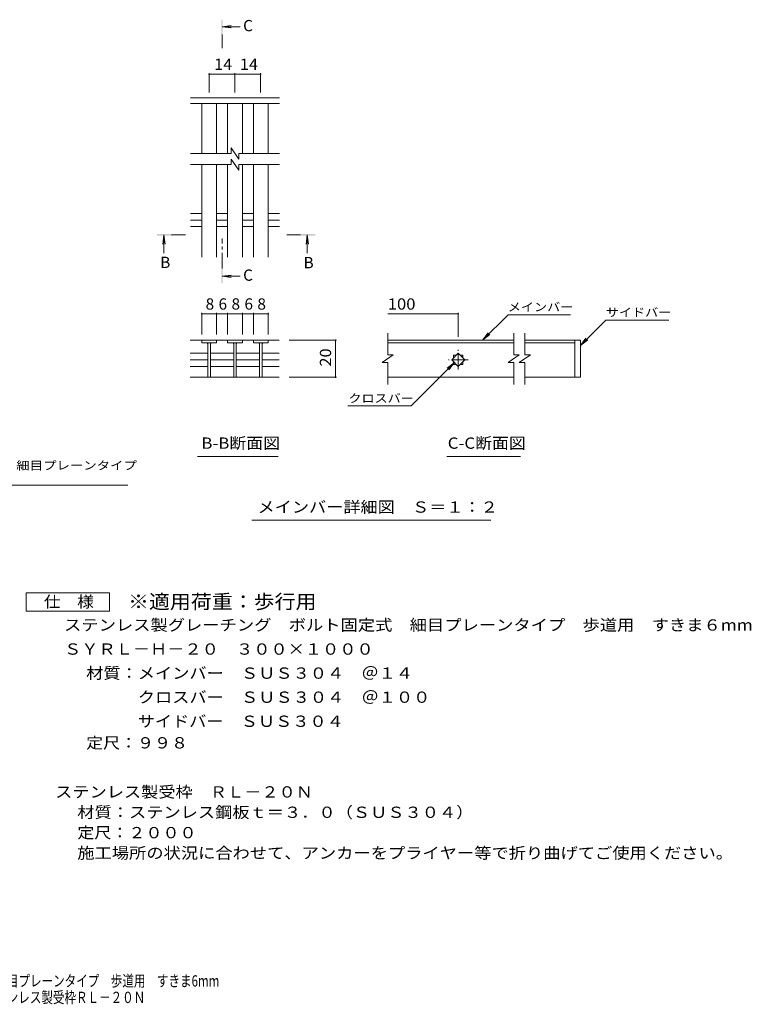
# Model space of a CAD drawing. Units: millimetres. Extents: x -1803 to 1846, y -1379 to 1281.
# Drawn here: x -131 to 1846, y -1379 to 1281 of the extents above; entities that cross this region are included whole.
import ezdxf

# ---------------------------------------------------------------- set-up
doc = ezdxf.new("R2010")
doc.units = ezdxf.units.MM
doc.header["$LTSCALE"] = 10
doc.linetypes.add('JWW_CENTER1', pattern=[6.773333, 4.233333, -0.846667, 0.846667, -0.846667])
for name, color, linetype in [('D-2', 7, 'Continuous'), ('D-4', 7, 'Continuous'), ('D-5', 7, 'Continuous'), ('F-4ﾚｲﾔ', 7, 'Continuous'), ('F-5ﾚｲﾔ', 7, 'Continuous')]:
    doc.layers.add(name, color=color, linetype=linetype)
doc.styles.add('ＭＳ ゴシック', font='txt', dxfattribs={"height": 1})

msp = doc.modelspace()

# ---------------------------------------------------------------- linework, layer by layer
at = {"layer": 'D-2', "color": 3, "linetype": 'Continuous', "lineweight": 9}
for p, q in [((570.8, 1069.6), (330.9, 1069.6)), ((570.8, 1054.6), (330.9, 1054.6)), ((360.8, 919.6), (360.8, 1054.6)), ((400.8, 919.6), (400.8, 1054.6)), ((430.8, 919.6), (430.8, 1054.6)), ((470.8, 919.6), (470.8, 1054.6)), ((500.8, 919.6), (500.8, 1054.6)), ((540.8, 919.6), (540.8, 1054.6)), ((440.7, 934.6), (440.7, 919.6)), ((440.7, 934.6), (460.7, 904.6)), ((440.7, 919.6), (330.9, 919.6)), ((440.7, 904.6), (460.7, 874.6)), ((440.7, 904.6), (440.7, 889.6)), ((460.7, 919.6), (460.7, 904.6)), ((570.8, 919.6), (460.7, 919.6)), ((440.7, 889.6), (330.9, 889.6)), ((360.8, 639.6), (360.8, 889.6)), ((400.8, 639.6), (400.8, 889.6)), ((430.8, 639.6), (430.8, 889.6)), ((570.8, 889.6), (460.7, 889.6)), ((460.7, 889.6), (460.7, 874.6)), ((470.8, 639.6), (470.8, 889.6)), ((500.8, 639.6), (500.8, 889.6)), ((540.8, 639.6), (540.8, 889.6)), ((330.9, 757.3), (360.8, 757.3)), ((400.8, 757.3), (430.8, 757.3)), ((470.8, 757.3), (500.8, 757.3)), ((540.8, 757.3), (570.8, 757.3)), ((330.9, 739.6), (360.8, 739.6)), ((330.9, 722), (360.8, 722)), ((400.8, 739.6), (430.8, 739.6)), ((400.8, 722), (430.8, 722)), ((470.8, 739.6), (500.8, 739.6)), ((470.8, 722), (500.8, 722)), ((540.8, 739.6), (570.8, 739.6)), ((540.8, 722), (570.8, 722)), ((863.6, 375.3), (863.6, 434.4)), ((1204.3, 375.3), (1204.3, 434.4)), ((1234.3, 375.3), (1234.3, 434.4)), ((329.8, 415.3), (360.8, 415.3)), ((400.8, 415.3), (360.8, 415.3)), ((360.8, 415.3), (360.8, 408.3)), ((360.8, 408.3), (400.8, 408.3)), ((377.3, 408.3), (377.3, 315.3)), ((384.3, 408.3), (384.3, 315.3)), ((400.8, 415.3), (400.8, 408.3)), ((400.8, 415.3), (430.8, 415.3)), ((470.8, 415.3), (430.8, 415.3)), ((430.8, 415.3), (430.8, 408.3)), ((430.8, 408.3), (470.8, 408.3)), ((447.3, 408.3), (447.3, 315.3)), ((454.3, 408.3), (454.3, 315.3)), ((470.8, 415.3), (470.8, 408.3)), ((470.8, 415.3), (500.8, 415.3)), ((500.8, 408.3), (500.8, 415.3)), ((540.8, 415.3), (500.8, 415.3)), ((540.8, 408.3), (500.8, 408.3)), ((517.3, 408.3), (517.3, 315.3)), ((524.3, 408.3), (524.3, 315.3)), ((540.8, 415.3), (540.8, 408.3)), ((540.8, 415.3), (569.8, 415.3)), ((1204.3, 415.2), (863.6, 415.2)), ((863.6, 408.2), (1204.3, 408.2)), ((1369.3, 415.2), (1234.3, 415.2)), ((1234.3, 408.2), (1369.3, 408.2)), ((1369.3, 415.2), (1369.3, 315.2)), ((1369.3, 415.2), (1384.3, 415.2)), ((1384.3, 415.2), (1384.3, 315.2)), ((329.8, 380), (377.3, 380)), ((384.8, 380), (447.3, 380)), ((454.3, 380), (517.3, 380)), ((524.3, 380), (569.8, 380)), ((878.6, 375.3), (848.6, 355.3)), ((878.6, 375.3), (863.6, 375.3)), ((1036.6, 362.3), (1054.3, 380)), ((1041.8, 374.8), (1049.1, 374.8)), ((1041.8, 374.8), (1041.8, 367.5)), ((1054.3, 380), (1072, 362.3)), ((1059.5, 374.8), (1066.8, 374.8)), ((1066.8, 374.8), (1066.8, 367.5)), ((1219.3, 375.3), (1189.3, 355.3)), ((1219.3, 375.3), (1204.3, 375.3)), ((1249.3, 375.3), (1219.3, 355.3)), ((1249.3, 375.3), (1234.3, 375.3)), ((329.8, 362.3), (377.3, 362.3)), ((384.8, 362.3), (447.3, 362.3)), ((454.3, 362.3), (517.3, 362.3)), ((524.3, 362.3), (569.8, 362.3)), ((863.6, 355.3), (848.6, 355.3)), ((863.6, 295.2), (863.6, 355.3)), ((1054.3, 344.6), (1036.6, 362.3)), ((1041.8, 357.1), (1041.8, 349.8)), ((1041.8, 349.8), (1049.1, 349.8)), ((1072, 362.3), (1054.3, 344.6)), ((1059.5, 349.8), (1066.8, 349.8)), ((1066.8, 357.1), (1066.8, 349.8)), ((1204.3, 355.3), (1189.3, 355.3)), ((1204.3, 295.2), (1204.3, 355.3)), ((1234.3, 355.3), (1219.3, 355.3)), ((1234.3, 295.2), (1234.3, 355.3)), ((329.8, 344.6), (377.3, 344.6)), ((384.8, 344.6), (447.3, 344.6)), ((454.3, 344.6), (517.3, 344.6)), ((524.3, 344.6), (569.8, 344.6)), ((329.8, 315.2), (569.8, 315.2)), ((1204.3, 315.2), (863.6, 315.2)), ((1369.3, 315.2), (1234.3, 315.2)), ((1384.3, 315.2), (1369.3, 315.2))]:
    msp.add_line(p, q, dxfattribs=at)
at = {"layer": 'D-2', "color": 3, "linetype": 'JWW_CENTER1', "lineweight": 9}
for p, q in [((1054.3, 335.8), (1054.3, 388.8)), ((1080.8, 362.3), (1027.8, 362.3))]:
    msp.add_line(p, q, dxfattribs=at)
at = {"layer": 'D-2', "color": 3, "linetype": 'Continuous', "lineweight": 9}
for centre, start, end in [((372.3, 403.3), 0, 90), ((389.3, 403.3), 90, 180), ((442.3, 403.3), 0, 90), ((459.3, 403.3), 90, 180), ((512.3, 403.3), 0, 90), ((529.3, 403.3), 90, 180)]:
    msp.add_arc(centre, 5, start, end, dxfattribs=at)
at = {"layer": 'D-4', "color": 7, "linetype": 'Continuous', "lineweight": 9}
for p, q in [((380.8, 1136.5), (380.8, 1084.6)), ((380.8, 1133.5), (450.2, 1133.5)), ((450.2, 1136.5), (450.2, 1084.6)), ((450.2, 1133.5), (519.9, 1133.5)), ((519.9, 1136.5), (519.9, 1084.6)), ((360.8, 489.1), (360.8, 430.3)), ((400.8, 486.1), (360.8, 486.1)), ((400.8, 489.1), (400.8, 430.3)), ((430.8, 486.1), (400.8, 486.1)), ((430.8, 489.1), (430.8, 430.3)), ((470.8, 486.1), (430.8, 486.1)), ((470.8, 489.1), (470.8, 430.3)), ((500.8, 486.1), (470.8, 486.1)), ((500.8, 489.1), (500.8, 430.3)), ((540.8, 486.1), (500.8, 486.1)), ((540.8, 489.1), (540.8, 430.3)), ((863.6, 486), (1054.3, 486)), ((1054.3, 489), (1054.3, 424.4)), ((725.2, 415.3), (597.3, 415.3)), ((722.2, 415.3), (722.2, 315.2)), ((725.2, 315.2), (597.3, 315.2))]:
    msp.add_line(p, q, dxfattribs=at)
at = {"layer": 'D-4', "color": 7, "linetype": 'Continuous', "lineweight": 9, "const_width": 2}
for points in [[(381.8, 1133.5, 0.414214), (380.8, 1134.5, 0.414214), (379.8, 1133.5, 0.414214), (380.8, 1132.5, 0.414214)], [(451.2, 1133.5, 0.414214), (450.2, 1134.5, 0.414214), (449.2, 1133.5, 0.414214), (450.2, 1132.5, 0.414214)], [(520.9, 1133.5, 0.414214), (519.9, 1134.5, 0.414214), (518.9, 1133.5, 0.414214), (519.9, 1132.5, 0.414214)], [(361.8, 486.1, 0.414214), (360.8, 487.1, 0.414214), (359.8, 486.1, 0.414214), (360.8, 485.1, 0.414214)], [(401.8, 486.1, 0.414214), (400.8, 487.1, 0.414214), (399.8, 486.1, 0.414214), (400.8, 485.1, 0.414214)], [(431.8, 486.1, 0.414214), (430.8, 487.1, 0.414214), (429.8, 486.1, 0.414214), (430.8, 485.1, 0.414214)], [(471.8, 486.1, 0.414214), (470.8, 487.1, 0.414214), (469.8, 486.1, 0.414214), (470.8, 485.1, 0.414214)], [(501.8, 486.1, 0.414214), (500.8, 487.1, 0.414214), (499.8, 486.1, 0.414214), (500.8, 485.1, 0.414214)], [(541.8, 486.1, 0.414214), (540.8, 487.1, 0.414214), (539.8, 486.1, 0.414214), (540.8, 485.1, 0.414214)], [(1055.3, 486, 0.414214), (1054.3, 487, 0.414214), (1053.3, 486, 0.414214), (1054.3, 485, 0.414214)], [(723.2, 415.3, 0.414214), (722.2, 416.3, 0.414214), (721.2, 415.3, 0.414214), (722.2, 414.3, 0.414214)], [(723.2, 315.2, 0.414214), (722.2, 316.2, 0.414214), (721.2, 315.2, 0.414214), (722.2, 314.2, 0.414214)]]:
    msp.add_lwpolyline(points, format="xyb", close=True, dxfattribs=at)
at = {"layer": 'D-5', "color": 4, "linetype": 'Continuous', "lineweight": 9}
for p, q in [((415.7, 1261.9), (440.5, 1265.2)), ((415.7, 1261.9), (465, 1261.9)), ((415.7, 1261.9), (440.5, 1258.6)), ((258.6, 699.7), (255.3, 675)), ((258.6, 699.7), (258.6, 650.5)), ((258.6, 699.7), (261.8, 675)), ((646, 699.7), (642.7, 675)), ((646, 699.7), (649.3, 675)), ((646, 699.7), (646, 650.5)), ((415.7, 588), (440.5, 591.3)), ((415.7, 588), (465, 588)), ((415.7, 588), (440.5, 584.7))]:
    msp.add_line(p, q, dxfattribs=at)
at = {"layer": 'D-5', "color": 4, "linetype": 'JWW_CENTER1', "lineweight": 9}
for p, q in [((415.7, 1240.9), (415.7, 1203.6)), ((279.5, 699.7), (316.7, 699.7)), ((628, 699.7), (590.9, 699.7)), ((415.7, 609), (415.7, 689.8))]:
    msp.add_line(p, q, dxfattribs=at)
at = {"layer": 'D-5', "color": 7, "linetype": 'Continuous', "lineweight": 9}
for p, q in [((1120.1, 415.2), (1189.1, 484.1)), ((1357.6, 484.1), (1189.1, 484.1)), ((1384.3, 400.8), (1453.2, 469.7)), ((1453.2, 469.7), (1623.3, 469.7)), ((1120.1, 415.2), (1135.4, 435.1)), ((1120.1, 415.2), (1140, 430.4)), ((1384.3, 400.8), (1399.5, 420.7)), ((1384.3, 400.8), (1404.1, 416)), ((1044, 354.9), (926.8, 237.7)), ((1044, 354.9), (1024.2, 339.7)), ((1044, 354.9), (1028.8, 335.1)), ((755.5, 237.7), (926.8, 237.7)), ((349.5, 101.4), (567.4, 101.4)), ((1023.6, 101.4), (1222.9, 101.4)), ((-864.5, 23.8), (161.3, 23.8)), ((496.6, -71.3), (1142.2, -71.3))]:
    msp.add_line(p, q, dxfattribs=at)
at = {"layer": 'D-5', "color": 2, "linetype": 'Continuous', "lineweight": 9}
for p, q in [((-113.4, -267), (111.6, -267)), ((-113.4, -317), (-113.4, -267)), ((111.6, -267), (111.6, -317)), ((111.6, -317), (-113.4, -317))]:
    msp.add_line(p, q, dxfattribs=at)
at = {"layer": 'D-5', "color": 4, "linetype": 'Continuous', "lineweight": 9}
for points in [[(417.7, 1240.9), (417.7, 1280.9), (413.7, 1240.9), (413.7, 1280.9)], [(279.5, 697.7), (239.5, 697.7), (279.5, 701.7), (239.5, 701.7)], [(628, 701.7), (668, 701.7), (628, 697.7), (668, 697.7)], [(417.7, 609), (417.7, 569), (413.7, 609), (413.7, 569)]]:
    msp.add_solid(points, dxfattribs=at)

# ---------------------------------------------------------------- texts
at = {"layer": 'D-4', "color": 2, "linetype": 'Continuous', "lineweight": 211, "style": 'ＭＳ ゴシック'}
for s, width, p in [('14', 1.0625, (394.3, 1145.2)), ('14', 1.0625, (463.8, 1145.2)), ('100', 1.083333, (863.6, 497.7))]:
    msp.add_text(s, height=30.48, dxfattribs=dict(at, width=width)).set_placement(p)
for s, p in [('8', (371.3, 497.8)), ('6', (406.3, 497.8)), ('8', (441.3, 497.8)), ('6', (476.3, 497.8)), ('8', (511.3, 497.8))]:
    msp.add_text(s, height=30.5, dxfattribs=at).set_placement(p)
at = {"layer": 'D-4', "color": 2, "linetype": 'Continuous', "lineweight": 211, "style": 'ＭＳ ゴシック', "width": 1.0625}
msp.add_text('20', height=30.48, rotation=90, dxfattribs=at).set_placement((710.6, 344))
at = {"layer": 'D-5', "color": 2, "linetype": 'Continuous', "lineweight": 9, "style": 'ＭＳ ゴシック'}
for s, p in [('C', (472.7, 1249.7)), ('B', (248.6, 610.2)), ('B', (636, 609.4)), ('C', (472.7, 575.8))]:
    msp.add_text(s, height=30.5, dxfattribs=at).set_placement(p)
at = {"layer": 'D-5', "color": 7, "linetype": 'Continuous', "lineweight": 9, "style": 'ＭＳ ゴシック'}
for s, width, p in [('メインバー', 1.133333, (1188.3, 493.4)), ('サイドバー', 1.133333, (1453.2, 479)), ('クロスバー', 1.133333, (757.4, 246.9)), ('ステンレス製グレーチング\u3000ボルト固定式\u3000細目プレーンタイプ', 1.16092, (-864.5, 65.5))]:
    msp.add_text(s, height=22.86, dxfattribs=dict(at, width=width)).set_placement(p)
at = {"layer": 'D-5', "color": 2, "linetype": 'Continuous', "lineweight": 9, "style": 'ＭＳ ゴシック'}
for s, width, p in [('B-B断面図', 1.097222, (359.7, 122)), ('C-C断面図', 1.097222, (1025.8, 122)), ('メインバー詳細図\u3000Ｓ＝１：２', 1.116071, (511.6, -50.7)), ('仕\u3000様', 1.083333, (-65.9, -306.4)), ('ステンレス製グレーチング\u3000ボルト固定式\u3000細目プレーンタイプ\u3000歩道用\u3000すきま６mm', 1.123397, (-11.3, -369.3)), ('ＳＹＲＬ－Ｈ－２０\u3000３００×１０００', 1.118056, (-11.3, -434.3)), ('材質：メインバー\u3000ＳＵＳ３０４\u3000＠１４', 1.118421, (48.4, -499.3)), ('\u3000\u3000\u3000クロスバー\u3000ＳＵＳ３０４\u3000＠１００', 1.11875, (48.4, -564.3)), ('\u3000\u3000\u3000サイドバー\u3000ＳＵＳ３０４', 1.116667, (48.4, -629.3)), ('定尺：９９８', 1.104167, (48.4, -687.6)), ('ステンレス製受枠\u3000ＲＬ－２０Ｎ', 1.116667, (-35.2, -820.2)), ('材質：ステンレス鋼板ｔ＝３．０（ＳＵＳ３０４）', 1.119565, (24.5, -875.2)), ('定尺：２０００', 1.107143, (24.5, -930.2)), ('施工場所の状況に合わせて、アンカーをプライヤー等で折り曲げてご使用ください。', 1.121711, (24.5, -985.2))]:
    msp.add_text(s, height=30.48, dxfattribs=dict(at, width=width)).set_placement(p)
at = {"layer": 'D-5', "color": 3, "linetype": 'Continuous', "lineweight": 9, "style": 'ＭＳ ゴシック', "width": 1.088889}
msp.add_text('※適用荷重：歩行用', height=38.1, dxfattribs=at).set_placement((161.6, -310))
at = {"layer": 'F-4ﾚｲﾔ', "color": 2, "linetype": 'Continuous', "lineweight": 9, "style": 'ＭＳ ゴシック', "width": 0.75}
msp.add_text('ＳＹＲＬ－Ｈ－２０\u3000３００×１０００\u3000ステンレス製受枠ＲＬ－２０Ｎ', height=30.48, dxfattribs=at).set_placement((-821.1, -1375.2))
at = {"layer": 'F-5ﾚｲﾔ', "color": 2, "linetype": 'Continuous', "lineweight": 9, "style": 'ＭＳ ゴシック', "width": 0.75}
msp.add_text('ステンレス製グレーチング\u3000ボルト固定式\u3000細目プレーンタイプ\u3000歩道用\u3000すきま6mm', height=30.48, dxfattribs=at).set_placement((-820.5, -1330.6))

doc.saveas('drawing.dxf')
